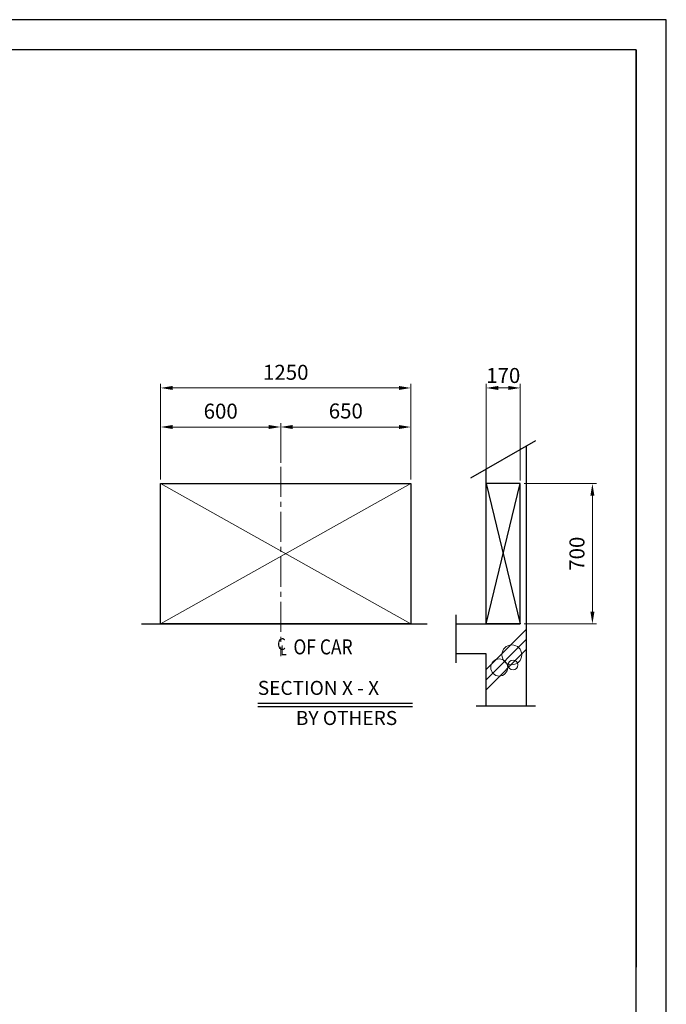
# Model space of a CAD drawing. Units: millimetres. Extents: x 295 to 126963, y 94593 to 229738.
# Drawn here: x 24661 to 27891, y 99318 to 104235 of the extents above; entities that cross this region are included whole.
import ezdxf

# ---------------------------------------------------------------- set-up
doc = ezdxf.new("R2010")
doc.units = ezdxf.units.MM
doc.linetypes.add('CENTER2', pattern=[1.125, 0.75, -0.125, 0.125, -0.125])
doc.linetypes.add('PHANTOM', pattern=[7745.504221, 3872.752111, -774.550422, 774.550422, -774.550422, 774.550422, -774.550422])
doc.layers.get('0').update_dxf_attribs({"lineweight": 30})
for name, color, linetype, lineweight in [('AM_5', 3, 'Continuous', 25), ('가는선', 5, 'Continuous', 9), ('문자', 4, 'Continuous', 30), ('사선', 1, 'Continuous', 13), ('중심선', 6, 'CENTER2', 9), ('치수', 3, 'Continuous', 15), ('치수선', 3, 'Continuous', 9)]:
    doc.layers.add(name, color=color, linetype=linetype, lineweight=lineweight)
doc.styles.get("Standard").update_dxf_attribs({"font": 'iso.shx', "height": 75, "bigfont": 'whgtxt.shx'})
doc.linetypes.add('Amzigzag', pattern='A,0.0001,[136,genltshp.shx,S=0.04,R=0,X=0,Y=0],-11', length=11.0001)
doc.dimstyles.new('AM_ISO$0', dxfattribs={"dimtxt": 75, "dimasz": 60, "dimexe": 20, "dimexo": 20, "dimgap": 30, "dimtad": 1, "dimdsep": 46, "dimtxsty": 'Standard', "dimcen": 0, "dimclrd": 256, "dimclre": 256, "dimclrt": 2, "dimadec": 0, "dimazin": 2, "dimtp": 0.1, "dimtm": 0.1, "dimtfac": 0.71, "dimtix": 1, "dimtmove": 0, "dimatfit": 0, "dimfxl": 1, "dimlwd": -1, "dimlwe": -1, "dimarcsym": 1})

# ---------------------------------------------------------------- blocks, each defined once
blk = doc.blocks.new('*D1388')
at = {"layer": 'Defpoints', "color": 0, "linetype": 'PHANTOM', "ltscale": 200, "transparency": 16777216}
for p in [(27161.4, 102396), (26991.4, 101918.2), (27161.4, 101918.2)]:
    blk.add_point(p, dxfattribs=at)
at = {"layer": '치수', "linetype": 'ByBlock', "ltscale": 200, "transparency": 16777216}
for p, q in [((26991.4, 101933.2), (26991.4, 102416)), ((27161.4, 101933.2), (27161.4, 102416))]:
    blk.add_line(p, q, dxfattribs=at)
at = {"layer": '치수', "linetype": 'ByBlock', "lineweight": 13, "ltscale": 200, "transparency": 16777216}
blk.add_line((27051.4, 102396), (27101.4, 102396), dxfattribs=at)
at = {"layer": '치수', "linetype": 'PHANTOM', "ltscale": 200, "transparency": 16777216}
for points in [[(27051.4, 102406), (27051.4, 102386), (26991.4, 102396)], [(27101.4, 102406), (27101.4, 102386), (27161.4, 102396)]]:
    blk.add_solid(points, dxfattribs=at)
at = {"layer": '치수', "color": 2, "linetype": 'PHANTOM', "ltscale": 200, "transparency": 16777216, "insert": (27076.4, 102448.5), "char_height": 75, "attachment_point": 5}
blk.add_mtext('170', dxfattribs=at)
blk = doc.blocks.new('*D1466')
at = {"layer": 'Defpoints', "color": 0, "transparency": 16777216}
for p in [(25964.8, 102201), (25964.8, 102002.8), (25364.8, 101918.2)]:
    blk.add_point(p, dxfattribs=at)
at = {"layer": '치수선', "transparency": 16777216}
for p, q in [((25364.8, 101938.2), (25364.8, 102221)), ((25424.8, 102201), (25904.8, 102201)), ((25964.8, 102022.8), (25964.8, 102221))]:
    blk.add_line(p, q, dxfattribs=at)
for points in [[(25424.8, 102211), (25424.8, 102191), (25364.8, 102201)], [(25904.8, 102211), (25904.8, 102191), (25964.8, 102201)]]:
    blk.add_solid(points, dxfattribs=at)
at = {"layer": '치수선', "color": 2, "transparency": 16777216, "insert": (25664.8, 102270.4), "char_height": 75, "attachment_point": 5}
blk.add_mtext('600', dxfattribs=at)
blk = doc.blocks.new('*D1467')
at = {"layer": 'Defpoints', "color": 0, "transparency": 16777216}
for p in [(26614.8, 102201), (25964.8, 102002.8), (26614.8, 101918.2)]:
    blk.add_point(p, dxfattribs=at)
at = {"layer": '치수선', "transparency": 16777216}
for p, q in [((25964.8, 102022.8), (25964.8, 102221)), ((26024.8, 102201), (26554.8, 102201)), ((26614.8, 101938.2), (26614.8, 102221))]:
    blk.add_line(p, q, dxfattribs=at)
for points in [[(26024.8, 102211), (26024.8, 102191), (25964.8, 102201)], [(26554.8, 102211), (26554.8, 102191), (26614.8, 102201)]]:
    blk.add_solid(points, dxfattribs=at)
at = {"layer": '치수선', "color": 2, "transparency": 16777216, "insert": (26289.8, 102271.4), "char_height": 75, "attachment_point": 5}
blk.add_mtext('650', dxfattribs=at)
blk = doc.blocks.new('*D1468')
at = {"layer": 'Defpoints', "color": 0, "transparency": 16777216}
for p in [(26614.8, 102396), (25364.8, 101918.2), (26614.8, 101918.2)]:
    blk.add_point(p, dxfattribs=at)
at = {"layer": '치수선', "transparency": 16777216}
for p, q in [((25364.8, 101938.2), (25364.8, 102416)), ((25424.8, 102396), (26554.8, 102396)), ((26614.8, 101938.2), (26614.8, 102416))]:
    blk.add_line(p, q, dxfattribs=at)
for points in [[(25424.8, 102406), (25424.8, 102386), (25364.8, 102396)], [(26554.8, 102406), (26554.8, 102386), (26614.8, 102396)]]:
    blk.add_solid(points, dxfattribs=at)
at = {"layer": '치수선', "color": 2, "transparency": 16777216, "insert": (25989.8, 102464.5), "char_height": 75, "attachment_point": 5}
blk.add_mtext('1250', dxfattribs=at)
blk = doc.blocks.new('*D1469')
at = {"layer": 'Defpoints', "color": 0, "transparency": 16777216}
for p in [(27161.4, 101918.2), (27521.8, 101918.2), (27161.4, 101218.2)]:
    blk.add_point(p, dxfattribs=at)
at = {"layer": '치수선', "transparency": 16777216}
for p, q in [((27181.4, 101918.2), (27541.8, 101918.2)), ((27521.8, 101278.2), (27521.8, 101858.2)), ((27181.4, 101218.2), (27541.8, 101218.2))]:
    blk.add_line(p, q, dxfattribs=at)
for points in [[(27511.8, 101858.2), (27531.8, 101858.2), (27521.8, 101918.2)], [(27511.8, 101278.2), (27531.8, 101278.2), (27521.8, 101218.2)]]:
    blk.add_solid(points, dxfattribs=at)
at = {"layer": '치수선', "color": 2, "transparency": 16777216, "insert": (27454.3, 101568.2), "char_height": 75, "attachment_point": 5, "rotation": 90}
blk.add_mtext('700', dxfattribs=at)
blk = doc.blocks.new('CENTER OF')
at = {"layer": '문자', "width": 0.85}
for s, height, p in [('C', 58.5, (-3923.5, 7207.9, 0)), ('L', 48.8, (-3906.5, 7181.8, 0)), (' OF CAR', 75, (-3861.8, 7185.9, 0))]:
    blk.add_text(s, height=height, dxfattribs=at).set_placement(p)

msp = doc.modelspace()

# ---------------------------------------------------------------- linework, layer by layer
for p, q in [((27741.007, 104085.275), (27741.007, 99503.133)), ((25269.431, 101218.233), (26696.023, 101218.233)), ((25849.71, 100822.344), (26622.171, 100822.344)), ((25849.71, 100805.152), (26622.171, 100805.152))]:
    msp.add_line(p, q)
at = {"linetype": 'Amzigzag', "ltscale": 20}
for p, q in [((27237.432, 102132.601), (26913.012, 101945.297)), ((26841.41, 101023.703), (26841.41, 101262.124)), ((26941.41, 100809.124), (27237.334, 100809.124))]:
    msp.add_line(p, q, dxfattribs=at)
for points in [[(27891.007, 94592.895), (27891.007, 104235.275), (14313.193, 104235.275), (14313.193, 94592.895)], [(27891.007, 94592.895), (27891.007, 104235.275), (14313.193, 104235.275), (14313.193, 94592.895)], [(27741.007, 94742.895), (27741.007, 104085.275), (14463.193, 104085.275), (14463.193, 94742.895)], [(27741.007, 94742.895), (27741.007, 104085.275), (14463.193, 104085.275), (14463.193, 94742.895)], [(25364.779, 101918.233), (26614.779, 101918.233), (26614.779, 101218.233), (25364.779, 101218.233)]]:
    msp.add_lwpolyline(points, close=True)
for points in [[(27191.41, 102106.03), (27191.41, 100809.124), (27191.373, 100809.124)], [(26841.41, 101218.233), (26991.41, 101218.233), (26991.41, 101990.56)], [(26991.41, 101218.233), (27161.41, 101218.233), (27161.41, 101918.233), (26991.41, 101918.233), (27161.41, 101218.233), (26991.41, 101218.233), (27161.41, 101918.233)], [(26991.367, 100809.134), (26991.41, 100809.124), (26991.41, 101068.233), (26841.41, 101068.233)], [(27741.007, 100643.45), (27741.007, 100643.45)]]:
    msp.add_lwpolyline(points)
at = {"layer": '가는선'}
for p, q in [((26614.779, 101918.233), (25364.779, 101218.233)), ((25364.779, 101918.233), (26614.779, 101218.233))]:
    msp.add_line(p, q, dxfattribs=at)
at = {"layer": '사선'}
for p, q in [((26991.41, 100989.097), (27191.41, 101189.097)), ((26991.41, 100939.097), (27191.41, 101139.097)), ((26991.41, 100889.097), (27191.41, 101089.097))]:
    msp.add_line(p, q, dxfattribs=at)
for centre, radius in [((27119.31, 101063.101), 49.587), ((27056.318, 101000.109), 42.715), ((27125.15, 101012.556), 23.972)]:
    msp.add_circle(centre, radius, dxfattribs=at)
at = {"layer": '중심선', "ltscale": 200}
msp.add_line((25964.779, 102002.758), (25964.779, 101056.968), dxfattribs=at)

# ---------------------------------------------------------------- block references
msp.add_blockref('CENTER OF', (29870.474, 93879.504))

# ---------------------------------------------------------------- texts
at = {"layer": 'AM_5', "char_height": 70, "attachment_point": 1}
for s, insert, width in [('SECTION X - X', (25849.997, 100933.061), 1107.22), ('BY OTHERS', (26040.261, 100782.641), 573.28756)]:
    msp.add_mtext(s, dxfattribs=dict(at, insert=insert, width=width))

# ---------------------------------------------------------------- dimensions: what is measured, and where the dimension line sits
at = {"layer": '치수', "linetype": 'PHANTOM', "ltscale": 200}
dim = msp.add_linear_dim(base=(27161.41, 102395.967), p1=(26991.41, 101918.233), p2=(27161.41, 101918.233), dimstyle='AM_ISO$0', override={"dimtxt": 3.5, "dimasz": 60, "dimexe": 20, "dimexo": 15, "dimgap": 15, "dimdec": 0, "dimclrd": 256, "dimclre": 256, "dimclrt": 2, "dimtdec": 0, "dimtix": 1, "dimtmove": 1, "dimlwd": 13}, dxfattribs=at)
dim.commit()
dim.dimension.update_dxf_attribs({"geometry": '*D1388', "text_midpoint": (27076.41, 102448.483)})
at = {"layer": '치수선'}
for base, p2, picture, middle in [((26614.779, 102395.967), (26614.779, 101918.233), '*D1468', (25989.779, 102464.492)), ((25964.779, 102200.967), (25964.779, 102002.758), '*D1466', (25664.779, 102270.386))]:
    dim = msp.add_linear_dim(base=base, p1=(25364.779, 101918.233), p2=p2, dimstyle='AM_ISO$0', dxfattribs=at)
    dim.commit()
    dim.dimension.update_dxf_attribs({"geometry": picture, "text_midpoint": middle})
dim = msp.add_linear_dim(base=(26614.779, 102200.967), p1=(25964.779, 102002.758), p2=(26614.779, 101918.233), dimstyle='AM_ISO$0', override={"dimtmove": 1}, dxfattribs=at)
dim.commit()
dim.dimension.update_dxf_attribs({"geometry": '*D1467', "text_midpoint": (26289.779, 102271.395)})
dim = msp.add_linear_dim(base=(27521.772, 101918.233), p1=(27161.41, 101218.233), p2=(27161.41, 101918.233), angle=90, dimstyle='AM_ISO$0', dxfattribs=at)
dim.commit()
dim.dimension.update_dxf_attribs({"geometry": '*D1469', "text_midpoint": (27454.256, 101568.233)})

doc.saveas('drawing.dxf')
